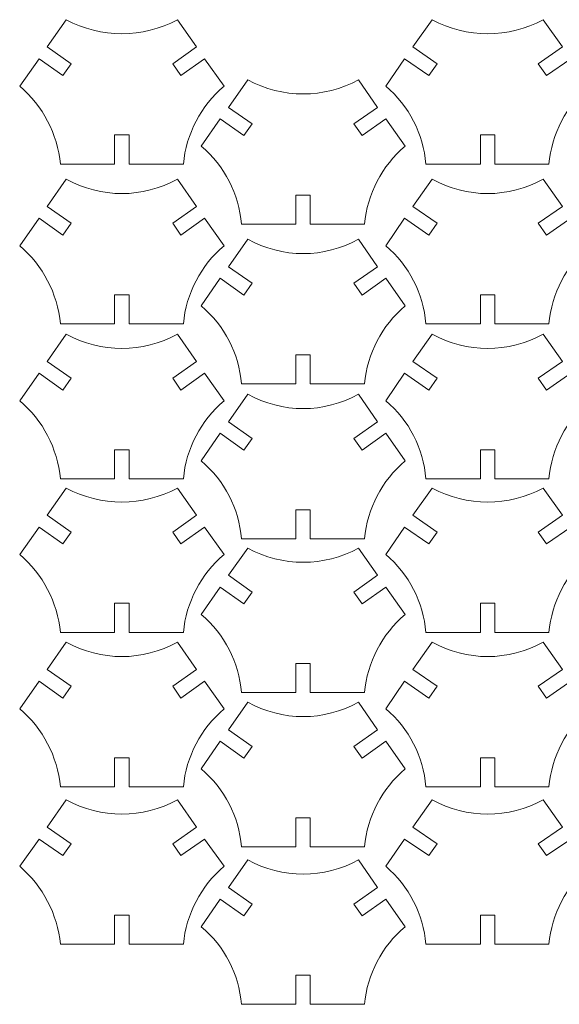
# Model space of a CAD drawing. Units: centimetres. Extents: x -55.8 to 27.7, y -32.1 to 37.5.
# Drawn here: x -40.4 to -29.3, y -3.2 to 17.2 of the extents above; entities that cross this region are included whole.
import ezdxf

# ---------------------------------------------------------------- set-up
doc = ezdxf.new("R2010")
doc.units = ezdxf.units.CM
doc.header["$MEASUREMENT"] = 0

msp = doc.modelspace()

# ---------------------------------------------------------------- linework, layer by layer
at = {"color": 242, "lineweight": 9}
for points in [[(-39.57, 14.185), (-39.63, 14.805), (-39.93, 15.385), (-40.41, 15.795), (-40.41, 15.795), (-40.41, 15.795), (-40.01, 16.355), (-40.01, 16.355), (-40.01, 16.355), (-40.01, 16.355), (-39.52, 16.015), (-39.52, 16.015), (-39.52, 16.015), (-39.52, 16.015), (-39.35, 16.255), (-39.35, 16.255), (-39.35, 16.255), (-39.35, 16.255), (-39.84, 16.605), (-39.84, 16.605), (-39.84, 16.605), (-39.84, 16.605), (-39.45, 17.165), (-39.45, 17.165), (-39.45, 17.165), (-38.73, 16.775), (-37.87, 16.775), (-37.15, 17.165), (-37.15, 17.165), (-37.15, 17.165), (-36.76, 16.605), (-36.76, 16.605), (-36.76, 16.605), (-36.76, 16.605), (-37.25, 16.255), (-37.25, 16.255), (-37.25, 16.255), (-37.25, 16.255), (-37.08, 16.015), (-37.08, 16.015), (-37.08, 16.015), (-37.08, 16.015), (-36.59, 16.355), (-36.59, 16.355), (-36.59, 16.355), (-36.59, 16.355), (-36.19, 15.795), (-36.19, 15.795), (-36.19, 15.795), (-36.67, 15.385), (-36.97, 14.805), (-37.03, 14.185), (-37.03, 14.185), (-37.03, 14.185), (-38.15, 14.185), (-38.15, 14.185), (-38.15, 14.185), (-38.15, 14.185), (-38.15, 14.785), (-38.15, 14.785), (-38.15, 14.785), (-38.15, 14.785), (-38.45, 14.785), (-38.45, 14.785), (-38.45, 14.785), (-38.45, 14.785), (-38.45, 14.185), (-38.45, 14.185), (-38.45, 14.185), (-38.45, 14.185), (-39.57, 14.185), (-39.57, 14.185)], [(-32.02, 14.185), (-32.07, 14.805), (-32.37, 15.385), (-32.85, 15.795), (-32.85, 15.795), (-32.85, 15.795), (-32.46, 16.355), (-32.46, 16.355), (-32.46, 16.355), (-32.46, 16.355), (-31.96, 16.015), (-31.96, 16.015), (-31.96, 16.015), (-31.96, 16.015), (-31.79, 16.255), (-31.79, 16.255), (-31.79, 16.255), (-31.79, 16.255), (-32.29, 16.605), (-32.29, 16.605), (-32.29, 16.605), (-32.29, 16.605), (-31.89, 17.165), (-31.89, 17.165), (-31.89, 17.165), (-31.18, 16.775), (-30.31, 16.775), (-29.6, 17.165), (-29.6, 17.165), (-29.6, 17.165), (-29.2, 16.605), (-29.2, 16.605), (-29.2, 16.605), (-29.2, 16.605), (-29.7, 16.255), (-29.7, 16.255), (-29.7, 16.255), (-29.7, 16.255), (-29.53, 16.015), (-29.53, 16.015), (-29.53, 16.015), (-29.53, 16.015), (-29.03, 16.355), (-29.03, 16.355), (-29.03, 16.355), (-29.03, 16.355), (-28.64, 15.795), (-28.64, 15.795), (-28.64, 15.795), (-29.12, 15.385), (-29.42, 14.805), (-29.48, 14.185), (-29.48, 14.185), (-29.48, 14.185), (-30.6, 14.185), (-30.6, 14.185), (-30.6, 14.185), (-30.6, 14.185), (-30.6, 14.785), (-30.6, 14.785), (-30.6, 14.785), (-30.6, 14.785), (-30.89, 14.785), (-30.89, 14.785), (-30.89, 14.785), (-30.89, 14.785), (-30.89, 14.185), (-30.89, 14.185), (-30.89, 14.185), (-30.89, 14.185), (-32.02, 14.185), (-32.02, 14.185)], [(-35.83, 12.945), (-35.88, 13.565), (-36.18, 14.145), (-36.66, 14.555), (-36.66, 14.555), (-36.66, 14.555), (-36.27, 15.115), (-36.27, 15.115), (-36.27, 15.115), (-36.27, 15.115), (-35.78, 14.775), (-35.78, 14.775), (-35.78, 14.775), (-35.78, 14.775), (-35.61, 15.015), (-35.61, 15.015), (-35.61, 15.015), (-35.61, 15.015), (-36.1, 15.355), (-36.1, 15.355), (-36.1, 15.355), (-36.1, 15.355), (-35.7, 15.925), (-35.7, 15.925), (-35.7, 15.925), (-34.99, 15.535), (-34.12, 15.535), (-33.41, 15.925), (-33.41, 15.925), (-33.41, 15.925), (-33.02, 15.355), (-33.02, 15.355), (-33.02, 15.355), (-33.02, 15.355), (-33.51, 15.015), (-33.51, 15.015), (-33.51, 15.015), (-33.51, 15.015), (-33.34, 14.775), (-33.34, 14.775), (-33.34, 14.775), (-33.34, 14.775), (-32.85, 15.115), (-32.85, 15.115), (-32.85, 15.115), (-32.85, 15.115), (-32.45, 14.555), (-32.45, 14.555), (-32.45, 14.555), (-32.93, 14.145), (-33.23, 13.565), (-33.29, 12.945), (-33.29, 12.945), (-33.29, 12.945), (-34.41, 12.945), (-34.41, 12.945), (-34.41, 12.945), (-34.41, 12.945), (-34.41, 13.545), (-34.41, 13.545), (-34.41, 13.545), (-34.41, 13.545), (-34.71, 13.545), (-34.71, 13.545), (-34.71, 13.545), (-34.71, 13.545), (-34.71, 12.945), (-34.71, 12.945), (-34.71, 12.945), (-34.71, 12.945), (-35.83, 12.945), (-35.83, 12.945)], [(-39.57, 10.885), (-39.63, 11.515), (-39.93, 12.095), (-40.41, 12.495), (-40.41, 12.495), (-40.41, 12.495), (-40.01, 13.065), (-40.01, 13.065), (-40.01, 13.065), (-40.01, 13.065), (-39.52, 12.715), (-39.52, 12.715), (-39.52, 12.715), (-39.52, 12.715), (-39.35, 12.965), (-39.35, 12.965), (-39.35, 12.965), (-39.35, 12.965), (-39.84, 13.305), (-39.84, 13.305), (-39.84, 13.305), (-39.84, 13.305), (-39.45, 13.875), (-39.45, 13.875), (-39.45, 13.875), (-38.73, 13.475), (-37.87, 13.475), (-37.15, 13.875), (-37.15, 13.875), (-37.15, 13.875), (-36.76, 13.305), (-36.76, 13.305), (-36.76, 13.305), (-36.76, 13.305), (-37.25, 12.965), (-37.25, 12.965), (-37.25, 12.965), (-37.25, 12.965), (-37.08, 12.715), (-37.08, 12.715), (-37.08, 12.715), (-37.08, 12.715), (-36.59, 13.065), (-36.59, 13.065), (-36.59, 13.065), (-36.59, 13.065), (-36.19, 12.495), (-36.19, 12.495), (-36.19, 12.495), (-36.67, 12.095), (-36.97, 11.515), (-37.03, 10.885), (-37.03, 10.885), (-37.03, 10.885), (-38.15, 10.885), (-38.15, 10.885), (-38.15, 10.885), (-38.15, 10.885), (-38.15, 11.485), (-38.15, 11.485), (-38.15, 11.485), (-38.15, 11.485), (-38.45, 11.485), (-38.45, 11.485), (-38.45, 11.485), (-38.45, 11.485), (-38.45, 10.885), (-38.45, 10.885), (-38.45, 10.885), (-38.45, 10.885), (-39.57, 10.885), (-39.57, 10.885)], [(-32.02, 10.885), (-32.07, 11.515), (-32.37, 12.095), (-32.85, 12.495), (-32.85, 12.495), (-32.85, 12.495), (-32.46, 13.065), (-32.46, 13.065), (-32.46, 13.065), (-32.46, 13.065), (-31.96, 12.715), (-31.96, 12.715), (-31.96, 12.715), (-31.96, 12.715), (-31.79, 12.965), (-31.79, 12.965), (-31.79, 12.965), (-31.79, 12.965), (-32.29, 13.305), (-32.29, 13.305), (-32.29, 13.305), (-32.29, 13.305), (-31.89, 13.875), (-31.89, 13.875), (-31.89, 13.875), (-31.18, 13.475), (-30.31, 13.475), (-29.6, 13.875), (-29.6, 13.875), (-29.6, 13.875), (-29.2, 13.305), (-29.2, 13.305), (-29.2, 13.305), (-29.2, 13.305), (-29.7, 12.965), (-29.7, 12.965), (-29.7, 12.965), (-29.7, 12.965), (-29.53, 12.715), (-29.53, 12.715), (-29.53, 12.715), (-29.53, 12.715), (-29.03, 13.065), (-29.03, 13.065), (-29.03, 13.065), (-29.03, 13.065), (-28.64, 12.495), (-28.64, 12.495), (-28.64, 12.495), (-29.12, 12.095), (-29.42, 11.515), (-29.48, 10.885), (-29.48, 10.885), (-29.48, 10.885), (-30.6, 10.885), (-30.6, 10.885), (-30.6, 10.885), (-30.6, 10.885), (-30.6, 11.485), (-30.6, 11.485), (-30.6, 11.485), (-30.6, 11.485), (-30.89, 11.485), (-30.89, 11.485), (-30.89, 11.485), (-30.89, 11.485), (-30.89, 10.885), (-30.89, 10.885), (-30.89, 10.885), (-30.89, 10.885), (-32.02, 10.885), (-32.02, 10.885)], [(-35.83, 9.645), (-35.88, 10.275), (-36.18, 10.845), (-36.66, 11.255), (-36.66, 11.255), (-36.66, 11.255), (-36.27, 11.825), (-36.27, 11.825), (-36.27, 11.825), (-36.27, 11.825), (-35.78, 11.475), (-35.78, 11.475), (-35.78, 11.475), (-35.78, 11.475), (-35.61, 11.725), (-35.61, 11.725), (-35.61, 11.725), (-35.61, 11.725), (-36.1, 12.065), (-36.1, 12.065), (-36.1, 12.065), (-36.1, 12.065), (-35.7, 12.635), (-35.7, 12.635), (-35.7, 12.635), (-34.99, 12.235), (-34.12, 12.235), (-33.41, 12.635), (-33.41, 12.635), (-33.41, 12.635), (-33.02, 12.065), (-33.02, 12.065), (-33.02, 12.065), (-33.02, 12.065), (-33.51, 11.725), (-33.51, 11.725), (-33.51, 11.725), (-33.51, 11.725), (-33.34, 11.475), (-33.34, 11.475), (-33.34, 11.475), (-33.34, 11.475), (-32.85, 11.825), (-32.85, 11.825), (-32.85, 11.825), (-32.85, 11.825), (-32.45, 11.255), (-32.45, 11.255), (-32.45, 11.255), (-32.93, 10.845), (-33.23, 10.275), (-33.29, 9.645), (-33.29, 9.645), (-33.29, 9.645), (-34.41, 9.645), (-34.41, 9.645), (-34.41, 9.645), (-34.41, 9.645), (-34.41, 10.245), (-34.41, 10.245), (-34.41, 10.245), (-34.41, 10.245), (-34.71, 10.245), (-34.71, 10.245), (-34.71, 10.245), (-34.71, 10.245), (-34.71, 9.645), (-34.71, 9.645), (-34.71, 9.645), (-34.71, 9.645), (-35.83, 9.645), (-35.83, 9.645)], [(-39.57, 7.685), (-39.63, 8.315), (-39.93, 8.895), (-40.41, 9.295), (-40.41, 9.295), (-40.41, 9.295), (-40.01, 9.865), (-40.01, 9.865), (-40.01, 9.865), (-40.01, 9.865), (-39.52, 9.515), (-39.52, 9.515), (-39.52, 9.515), (-39.52, 9.515), (-39.35, 9.765), (-39.35, 9.765), (-39.35, 9.765), (-39.35, 9.765), (-39.84, 10.105), (-39.84, 10.105), (-39.84, 10.105), (-39.84, 10.105), (-39.45, 10.675), (-39.45, 10.675), (-39.45, 10.675), (-38.73, 10.275), (-37.87, 10.275), (-37.15, 10.675), (-37.15, 10.675), (-37.15, 10.675), (-36.76, 10.105), (-36.76, 10.105), (-36.76, 10.105), (-36.76, 10.105), (-37.25, 9.765), (-37.25, 9.765), (-37.25, 9.765), (-37.25, 9.765), (-37.08, 9.515), (-37.08, 9.515), (-37.08, 9.515), (-37.08, 9.515), (-36.59, 9.865), (-36.59, 9.865), (-36.59, 9.865), (-36.59, 9.865), (-36.19, 9.295), (-36.19, 9.295), (-36.19, 9.295), (-36.67, 8.885), (-36.97, 8.315), (-37.03, 7.685), (-37.03, 7.685), (-37.03, 7.685), (-38.15, 7.685), (-38.15, 7.685), (-38.15, 7.685), (-38.15, 7.685), (-38.15, 8.285), (-38.15, 8.285), (-38.15, 8.285), (-38.15, 8.285), (-38.45, 8.285), (-38.45, 8.285), (-38.45, 8.285), (-38.45, 8.285), (-38.45, 7.685), (-38.45, 7.685), (-38.45, 7.685), (-38.45, 7.685), (-39.57, 7.685), (-39.57, 7.685)], [(-32.02, 7.685), (-32.07, 8.315), (-32.37, 8.895), (-32.85, 9.295), (-32.85, 9.295), (-32.85, 9.295), (-32.46, 9.865), (-32.46, 9.865), (-32.46, 9.865), (-32.46, 9.865), (-31.96, 9.515), (-31.96, 9.515), (-31.96, 9.515), (-31.96, 9.515), (-31.79, 9.765), (-31.79, 9.765), (-31.79, 9.765), (-31.79, 9.765), (-32.29, 10.105), (-32.29, 10.105), (-32.29, 10.105), (-32.29, 10.105), (-31.89, 10.675), (-31.89, 10.675), (-31.89, 10.675), (-31.18, 10.275), (-30.31, 10.275), (-29.6, 10.675), (-29.6, 10.675), (-29.6, 10.675), (-29.2, 10.105), (-29.2, 10.105), (-29.2, 10.105), (-29.2, 10.105), (-29.7, 9.765), (-29.7, 9.765), (-29.7, 9.765), (-29.7, 9.765), (-29.53, 9.515), (-29.53, 9.515), (-29.53, 9.515), (-29.53, 9.515), (-29.03, 9.865), (-29.03, 9.865), (-29.03, 9.865), (-29.03, 9.865), (-28.64, 9.295), (-28.64, 9.295), (-28.64, 9.295), (-29.12, 8.885), (-29.42, 8.315), (-29.48, 7.685), (-29.48, 7.685), (-29.48, 7.685), (-30.6, 7.685), (-30.6, 7.685), (-30.6, 7.685), (-30.6, 7.685), (-30.6, 8.285), (-30.6, 8.285), (-30.6, 8.285), (-30.6, 8.285), (-30.89, 8.285), (-30.89, 8.285), (-30.89, 8.285), (-30.89, 8.285), (-30.89, 7.685), (-30.89, 7.685), (-30.89, 7.685), (-30.89, 7.685), (-32.02, 7.685), (-32.02, 7.685)], [(-35.83, 6.445), (-35.88, 7.075), (-36.18, 7.645), (-36.66, 8.055), (-36.66, 8.055), (-36.66, 8.055), (-36.27, 8.625), (-36.27, 8.625), (-36.27, 8.625), (-36.27, 8.625), (-35.78, 8.275), (-35.78, 8.275), (-35.78, 8.275), (-35.78, 8.275), (-35.61, 8.515), (-35.61, 8.515), (-35.61, 8.515), (-35.61, 8.515), (-36.1, 8.865), (-36.1, 8.865), (-36.1, 8.865), (-36.1, 8.865), (-35.7, 9.435), (-35.7, 9.435), (-35.7, 9.435), (-34.99, 9.035), (-34.12, 9.035), (-33.41, 9.435), (-33.41, 9.435), (-33.41, 9.435), (-33.02, 8.865), (-33.02, 8.865), (-33.02, 8.865), (-33.02, 8.865), (-33.51, 8.515), (-33.51, 8.515), (-33.51, 8.515), (-33.51, 8.515), (-33.34, 8.275), (-33.34, 8.275), (-33.34, 8.275), (-33.34, 8.275), (-32.85, 8.625), (-32.85, 8.625), (-32.85, 8.625), (-32.85, 8.625), (-32.45, 8.055), (-32.45, 8.055), (-32.45, 8.055), (-32.93, 7.645), (-33.23, 7.075), (-33.29, 6.445), (-33.29, 6.445), (-33.29, 6.445), (-34.41, 6.445), (-34.41, 6.445), (-34.41, 6.445), (-34.41, 6.445), (-34.41, 7.045), (-34.41, 7.045), (-34.41, 7.045), (-34.41, 7.045), (-34.71, 7.045), (-34.71, 7.045), (-34.71, 7.045), (-34.71, 7.045), (-34.71, 6.445), (-34.71, 6.445), (-34.71, 6.445), (-34.71, 6.445), (-35.83, 6.445), (-35.83, 6.445)], [(-39.57, 4.515), (-39.63, 5.135), (-39.93, 5.715), (-40.41, 6.125), (-40.41, 6.125), (-40.41, 6.125), (-40.01, 6.685), (-40.01, 6.685), (-40.01, 6.685), (-40.01, 6.685), (-39.52, 6.345), (-39.52, 6.345), (-39.52, 6.345), (-39.52, 6.345), (-39.35, 6.585), (-39.35, 6.585), (-39.35, 6.585), (-39.35, 6.585), (-39.84, 6.935), (-39.84, 6.935), (-39.84, 6.935), (-39.84, 6.935), (-39.45, 7.495), (-39.45, 7.495), (-39.45, 7.495), (-38.73, 7.105), (-37.87, 7.105), (-37.15, 7.495), (-37.15, 7.495), (-37.15, 7.495), (-36.76, 6.935), (-36.76, 6.935), (-36.76, 6.935), (-36.76, 6.935), (-37.25, 6.585), (-37.25, 6.585), (-37.25, 6.585), (-37.25, 6.585), (-37.08, 6.345), (-37.08, 6.345), (-37.08, 6.345), (-37.08, 6.345), (-36.59, 6.685), (-36.59, 6.685), (-36.59, 6.685), (-36.59, 6.685), (-36.19, 6.125), (-36.19, 6.125), (-36.19, 6.125), (-36.67, 5.715), (-36.97, 5.135), (-37.03, 4.515), (-37.03, 4.515), (-37.03, 4.515), (-38.15, 4.515), (-38.15, 4.515), (-38.15, 4.515), (-38.15, 4.515), (-38.15, 5.115), (-38.15, 5.115), (-38.15, 5.115), (-38.15, 5.115), (-38.45, 5.115), (-38.45, 5.115), (-38.45, 5.115), (-38.45, 5.115), (-38.45, 4.515), (-38.45, 4.515), (-38.45, 4.515), (-38.45, 4.515), (-39.57, 4.515), (-39.57, 4.515)], [(-32.02, 4.515), (-32.07, 5.135), (-32.37, 5.715), (-32.85, 6.125), (-32.85, 6.125), (-32.85, 6.125), (-32.46, 6.685), (-32.46, 6.685), (-32.46, 6.685), (-32.46, 6.685), (-31.96, 6.345), (-31.96, 6.345), (-31.96, 6.345), (-31.96, 6.345), (-31.79, 6.585), (-31.79, 6.585), (-31.79, 6.585), (-31.79, 6.585), (-32.29, 6.935), (-32.29, 6.935), (-32.29, 6.935), (-32.29, 6.935), (-31.89, 7.495), (-31.89, 7.495), (-31.89, 7.495), (-31.18, 7.105), (-30.31, 7.105), (-29.6, 7.495), (-29.6, 7.495), (-29.6, 7.495), (-29.2, 6.935), (-29.2, 6.935), (-29.2, 6.935), (-29.2, 6.935), (-29.7, 6.585), (-29.7, 6.585), (-29.7, 6.585), (-29.7, 6.585), (-29.53, 6.345), (-29.53, 6.345), (-29.53, 6.345), (-29.53, 6.345), (-29.03, 6.685), (-29.03, 6.685), (-29.03, 6.685), (-29.03, 6.685), (-28.64, 6.125), (-28.64, 6.125), (-28.64, 6.125), (-29.12, 5.715), (-29.42, 5.135), (-29.48, 4.515), (-29.48, 4.515), (-29.48, 4.515), (-30.6, 4.515), (-30.6, 4.515), (-30.6, 4.515), (-30.6, 4.515), (-30.6, 5.115), (-30.6, 5.115), (-30.6, 5.115), (-30.6, 5.115), (-30.89, 5.115), (-30.89, 5.115), (-30.89, 5.115), (-30.89, 5.115), (-30.89, 4.515), (-30.89, 4.515), (-30.89, 4.515), (-30.89, 4.515), (-32.02, 4.515), (-32.02, 4.515)], [(-35.83, 3.275), (-35.88, 3.895), (-36.18, 4.475), (-36.66, 4.885), (-36.66, 4.885), (-36.66, 4.885), (-36.27, 5.445), (-36.27, 5.445), (-36.27, 5.445), (-36.27, 5.445), (-35.78, 5.105), (-35.78, 5.105), (-35.78, 5.105), (-35.78, 5.105), (-35.61, 5.345), (-35.61, 5.345), (-35.61, 5.345), (-35.61, 5.345), (-36.1, 5.695), (-36.1, 5.695), (-36.1, 5.695), (-36.1, 5.695), (-35.7, 6.255), (-35.7, 6.255), (-35.7, 6.255), (-34.99, 5.865), (-34.12, 5.865), (-33.41, 6.255), (-33.41, 6.255), (-33.41, 6.255), (-33.02, 5.695), (-33.02, 5.695), (-33.02, 5.695), (-33.02, 5.695), (-33.51, 5.345), (-33.51, 5.345), (-33.51, 5.345), (-33.51, 5.345), (-33.34, 5.105), (-33.34, 5.105), (-33.34, 5.105), (-33.34, 5.105), (-32.85, 5.445), (-32.85, 5.445), (-32.85, 5.445), (-32.85, 5.445), (-32.45, 4.885), (-32.45, 4.885), (-32.45, 4.885), (-32.93, 4.475), (-33.23, 3.895), (-33.29, 3.275), (-33.29, 3.275), (-33.29, 3.275), (-34.41, 3.275), (-34.41, 3.275), (-34.41, 3.275), (-34.41, 3.275), (-34.41, 3.875), (-34.41, 3.875), (-34.41, 3.875), (-34.41, 3.875), (-34.71, 3.875), (-34.71, 3.875), (-34.71, 3.875), (-34.71, 3.875), (-34.71, 3.275), (-34.71, 3.275), (-34.71, 3.275), (-34.71, 3.275), (-35.83, 3.275), (-35.83, 3.275)], [(-39.57, 1.325), (-39.63, 1.955), (-39.93, 2.535), (-40.41, 2.935), (-40.41, 2.935), (-40.41, 2.935), (-40.01, 3.505), (-40.01, 3.505), (-40.01, 3.505), (-40.01, 3.505), (-39.52, 3.155), (-39.52, 3.155), (-39.52, 3.155), (-39.52, 3.155), (-39.35, 3.405), (-39.35, 3.405), (-39.35, 3.405), (-39.35, 3.405), (-39.84, 3.745), (-39.84, 3.745), (-39.84, 3.745), (-39.84, 3.745), (-39.45, 4.315), (-39.45, 4.315), (-39.45, 4.315), (-38.73, 3.915), (-37.87, 3.915), (-37.15, 4.315), (-37.15, 4.315), (-37.15, 4.315), (-36.76, 3.745), (-36.76, 3.745), (-36.76, 3.745), (-36.76, 3.745), (-37.25, 3.405), (-37.25, 3.405), (-37.25, 3.405), (-37.25, 3.405), (-37.08, 3.155), (-37.08, 3.155), (-37.08, 3.155), (-37.08, 3.155), (-36.59, 3.505), (-36.59, 3.505), (-36.59, 3.505), (-36.59, 3.505), (-36.19, 2.935), (-36.19, 2.935), (-36.19, 2.935), (-36.67, 2.525), (-36.97, 1.955), (-37.03, 1.325), (-37.03, 1.325), (-37.03, 1.325), (-38.15, 1.325), (-38.15, 1.325), (-38.15, 1.325), (-38.15, 1.325), (-38.15, 1.925), (-38.15, 1.925), (-38.15, 1.925), (-38.15, 1.925), (-38.45, 1.925), (-38.45, 1.925), (-38.45, 1.925), (-38.45, 1.925), (-38.45, 1.325), (-38.45, 1.325), (-38.45, 1.325), (-38.45, 1.325), (-39.57, 1.325), (-39.57, 1.325)], [(-32.02, 1.325), (-32.07, 1.955), (-32.37, 2.535), (-32.85, 2.935), (-32.85, 2.935), (-32.85, 2.935), (-32.46, 3.505), (-32.46, 3.505), (-32.46, 3.505), (-32.46, 3.505), (-31.96, 3.155), (-31.96, 3.155), (-31.96, 3.155), (-31.96, 3.155), (-31.79, 3.405), (-31.79, 3.405), (-31.79, 3.405), (-31.79, 3.405), (-32.29, 3.745), (-32.29, 3.745), (-32.29, 3.745), (-32.29, 3.745), (-31.89, 4.315), (-31.89, 4.315), (-31.89, 4.315), (-31.18, 3.915), (-30.31, 3.915), (-29.6, 4.315), (-29.6, 4.315), (-29.6, 4.315), (-29.2, 3.745), (-29.2, 3.745), (-29.2, 3.745), (-29.2, 3.745), (-29.7, 3.405), (-29.7, 3.405), (-29.7, 3.405), (-29.7, 3.405), (-29.53, 3.155), (-29.53, 3.155), (-29.53, 3.155), (-29.53, 3.155), (-29.03, 3.505), (-29.03, 3.505), (-29.03, 3.505), (-29.03, 3.505), (-28.64, 2.935), (-28.64, 2.935), (-28.64, 2.935), (-29.12, 2.525), (-29.42, 1.955), (-29.48, 1.325), (-29.48, 1.325), (-29.48, 1.325), (-30.6, 1.325), (-30.6, 1.325), (-30.6, 1.325), (-30.6, 1.325), (-30.6, 1.925), (-30.6, 1.925), (-30.6, 1.925), (-30.6, 1.925), (-30.89, 1.925), (-30.89, 1.925), (-30.89, 1.925), (-30.89, 1.925), (-30.89, 1.325), (-30.89, 1.325), (-30.89, 1.325), (-30.89, 1.325), (-32.02, 1.325), (-32.02, 1.325)], [(-35.83, 0.085), (-35.88, 0.715), (-36.18, 1.285), (-36.66, 1.695), (-36.66, 1.695), (-36.66, 1.695), (-36.27, 2.265), (-36.27, 2.265), (-36.27, 2.265), (-36.27, 2.265), (-35.78, 1.915), (-35.78, 1.915), (-35.78, 1.915), (-35.78, 1.915), (-35.61, 2.155), (-35.61, 2.155), (-35.61, 2.155), (-35.61, 2.155), (-36.1, 2.505), (-36.1, 2.505), (-36.1, 2.505), (-36.1, 2.505), (-35.7, 3.075), (-35.7, 3.075), (-35.7, 3.075), (-34.99, 2.675), (-34.12, 2.675), (-33.41, 3.075), (-33.41, 3.075), (-33.41, 3.075), (-33.02, 2.505), (-33.02, 2.505), (-33.02, 2.505), (-33.02, 2.505), (-33.51, 2.155), (-33.51, 2.155), (-33.51, 2.155), (-33.51, 2.155), (-33.34, 1.915), (-33.34, 1.915), (-33.34, 1.915), (-33.34, 1.915), (-32.85, 2.265), (-32.85, 2.265), (-32.85, 2.265), (-32.85, 2.265), (-32.45, 1.695), (-32.45, 1.695), (-32.45, 1.695), (-32.93, 1.285), (-33.23, 0.715), (-33.29, 0.085), (-33.29, 0.085), (-33.29, 0.085), (-34.41, 0.085), (-34.41, 0.085), (-34.41, 0.085), (-34.41, 0.085), (-34.41, 0.685), (-34.41, 0.685), (-34.41, 0.685), (-34.41, 0.685), (-34.71, 0.685), (-34.71, 0.685), (-34.71, 0.685), (-34.71, 0.685), (-34.71, 0.085), (-34.71, 0.085), (-34.71, 0.085), (-34.71, 0.085), (-35.83, 0.085), (-35.83, 0.085)], [(-39.57, -1.925), (-39.63, -1.305), (-39.93, -0.725), (-40.41, -0.315), (-40.41, -0.315), (-40.41, -0.315), (-40.01, 0.245), (-40.01, 0.245), (-40.01, 0.245), (-40.01, 0.245), (-39.52, -0.095), (-39.52, -0.095), (-39.52, -0.095), (-39.52, -0.095), (-39.35, 0.145), (-39.35, 0.145), (-39.35, 0.145), (-39.35, 0.145), (-39.84, 0.495), (-39.84, 0.495), (-39.84, 0.495), (-39.84, 0.495), (-39.45, 1.055), (-39.45, 1.055), (-39.45, 1.055), (-38.73, 0.665), (-37.87, 0.665), (-37.15, 1.055), (-37.15, 1.055), (-37.15, 1.055), (-36.76, 0.495), (-36.76, 0.495), (-36.76, 0.495), (-36.76, 0.495), (-37.25, 0.145), (-37.25, 0.145), (-37.25, 0.145), (-37.25, 0.145), (-37.08, -0.095), (-37.08, -0.095), (-37.08, -0.095), (-37.08, -0.095), (-36.59, 0.245), (-36.59, 0.245), (-36.59, 0.245), (-36.59, 0.245), (-36.19, -0.315), (-36.19, -0.315), (-36.19, -0.315), (-36.67, -0.725), (-36.97, -1.305), (-37.03, -1.925), (-37.03, -1.925), (-37.03, -1.925), (-38.15, -1.925), (-38.15, -1.925), (-38.15, -1.925), (-38.15, -1.925), (-38.15, -1.325), (-38.15, -1.325), (-38.15, -1.325), (-38.15, -1.325), (-38.45, -1.325), (-38.45, -1.325), (-38.45, -1.325), (-38.45, -1.325), (-38.45, -1.925), (-38.45, -1.925), (-38.45, -1.925), (-38.45, -1.925), (-39.57, -1.925), (-39.57, -1.925)], [(-32.02, -1.925), (-32.07, -1.305), (-32.37, -0.725), (-32.85, -0.315), (-32.85, -0.315), (-32.85, -0.315), (-32.46, 0.245), (-32.46, 0.245), (-32.46, 0.245), (-32.46, 0.245), (-31.96, -0.095), (-31.96, -0.095), (-31.96, -0.095), (-31.96, -0.095), (-31.79, 0.145), (-31.79, 0.145), (-31.79, 0.145), (-31.79, 0.145), (-32.29, 0.495), (-32.29, 0.495), (-32.29, 0.495), (-32.29, 0.495), (-31.89, 1.055), (-31.89, 1.055), (-31.89, 1.055), (-31.18, 0.665), (-30.31, 0.665), (-29.6, 1.055), (-29.6, 1.055), (-29.6, 1.055), (-29.2, 0.495), (-29.2, 0.495), (-29.2, 0.495), (-29.2, 0.495), (-29.7, 0.145), (-29.7, 0.145), (-29.7, 0.145), (-29.7, 0.145), (-29.53, -0.095), (-29.53, -0.095), (-29.53, -0.095), (-29.53, -0.095), (-29.03, 0.245), (-29.03, 0.245), (-29.03, 0.245), (-29.03, 0.245), (-28.64, -0.315), (-28.64, -0.315), (-28.64, -0.315), (-29.12, -0.725), (-29.42, -1.305), (-29.48, -1.925), (-29.48, -1.925), (-29.48, -1.925), (-30.6, -1.925), (-30.6, -1.925), (-30.6, -1.925), (-30.6, -1.925), (-30.6, -1.325), (-30.6, -1.325), (-30.6, -1.325), (-30.6, -1.325), (-30.89, -1.325), (-30.89, -1.325), (-30.89, -1.325), (-30.89, -1.325), (-30.89, -1.925), (-30.89, -1.925), (-30.89, -1.925), (-30.89, -1.925), (-32.02, -1.925), (-32.02, -1.925)], [(-35.83, -3.165), (-35.88, -2.545), (-36.18, -1.965), (-36.66, -1.565), (-36.66, -1.565), (-36.66, -1.565), (-36.27, -0.995), (-36.27, -0.995), (-36.27, -0.995), (-36.27, -0.995), (-35.78, -1.335), (-35.78, -1.335), (-35.78, -1.335), (-35.78, -1.335), (-35.61, -1.095), (-35.61, -1.095), (-35.61, -1.095), (-35.61, -1.095), (-36.1, -0.755), (-36.1, -0.755), (-36.1, -0.755), (-36.1, -0.755), (-35.7, -0.185), (-35.7, -0.185), (-35.7, -0.185), (-34.99, -0.575), (-34.12, -0.575), (-33.41, -0.185), (-33.41, -0.185), (-33.41, -0.185), (-33.02, -0.755), (-33.02, -0.755), (-33.02, -0.755), (-33.02, -0.755), (-33.51, -1.095), (-33.51, -1.095), (-33.51, -1.095), (-33.51, -1.095), (-33.34, -1.335), (-33.34, -1.335), (-33.34, -1.335), (-33.34, -1.335), (-32.85, -0.995), (-32.85, -0.995), (-32.85, -0.995), (-32.85, -0.995), (-32.45, -1.565), (-32.45, -1.565), (-32.45, -1.565), (-32.93, -1.965), (-33.23, -2.545), (-33.29, -3.165), (-33.29, -3.165), (-33.29, -3.165), (-34.41, -3.165), (-34.41, -3.165), (-34.41, -3.165), (-34.41, -3.165), (-34.41, -2.565), (-34.41, -2.565), (-34.41, -2.565), (-34.41, -2.565), (-34.71, -2.565), (-34.71, -2.565), (-34.71, -2.565), (-34.71, -2.565), (-34.71, -3.165), (-34.71, -3.165), (-34.71, -3.165), (-34.71, -3.165), (-35.83, -3.165), (-35.83, -3.165)]]:
    msp.add_open_spline(points, degree=3, knots=[0, 0, 0, 0, 0.05263158, 0.05263158, 0.05263158, 0.05263158, 0.10526316, 0.10526316, 0.10526316, 0.10526316, 0.15789474, 0.15789474, 0.15789474, 0.15789474, 0.21052632, 0.21052632, 0.21052632, 0.21052632, 0.26315789, 0.26315789, 0.26315789, 0.26315789, 0.31578947, 0.31578947, 0.31578947, 0.31578947, 0.36842105, 0.36842105, 0.36842105, 0.36842105, 0.42105263, 0.42105263, 0.42105263, 0.42105263, 0.47368421, 0.47368421, 0.47368421, 0.47368421, 0.52631579, 0.52631579, 0.52631579, 0.52631579, 0.57894737, 0.57894737, 0.57894737, 0.57894737, 0.63157895, 0.63157895, 0.63157895, 0.63157895, 0.68421053, 0.68421053, 0.68421053, 0.68421053, 0.73684211, 0.73684211, 0.73684211, 0.73684211, 0.78947368, 0.78947368, 0.78947368, 0.78947368, 0.84210526, 0.84210526, 0.84210526, 0.84210526, 0.89473684, 0.89473684, 0.89473684, 0.89473684, 1, 1, 1, 1], dxfattribs=at)

doc.saveas('drawing.dxf')
